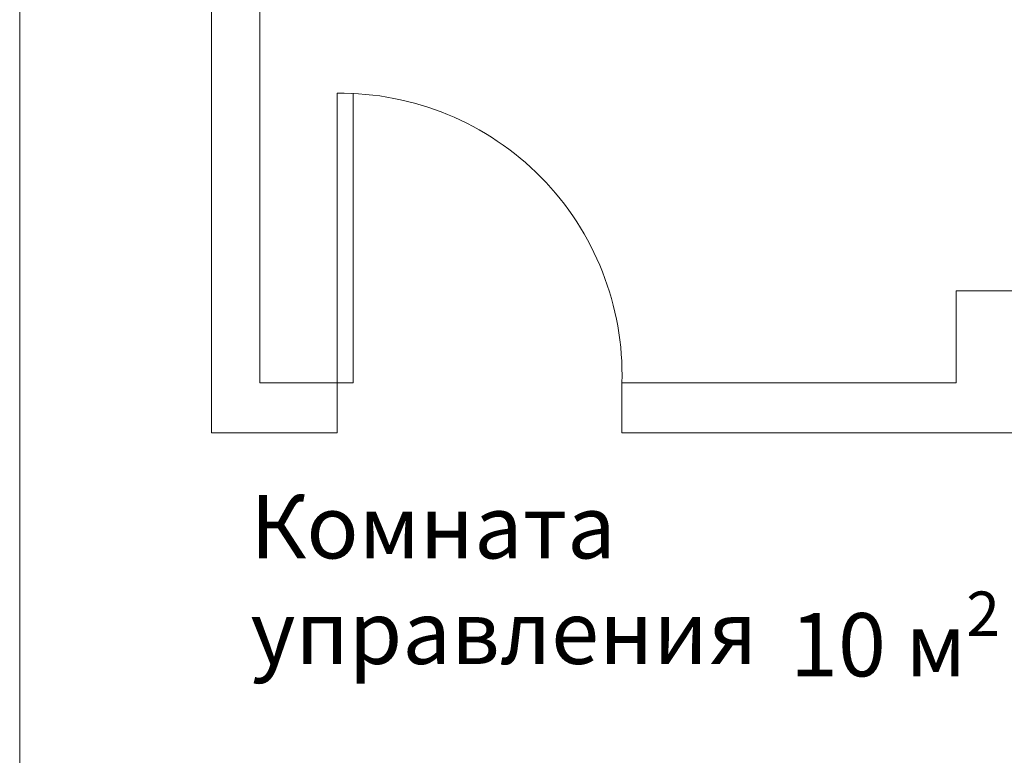
# Model space of a CAD drawing. Units: millimetres. Extents: x -6413 to 46483, y 11952 to 41652.
# Drawn here: x -6413 to -3302, y 29739 to 32063 of the extents above; entities that cross this region are included whole.
import ezdxf

# ---------------------------------------------------------------- set-up
doc = ezdxf.new("R2010")
doc.units = ezdxf.units.MM
doc.layers.get('0').update_dxf_attribs({"lineweight": 0})
doc.layers.get('Defpoints').update_dxf_attribs({"lineweight": 0})
doc.layers.add('3-Building-Wall-Doors-Windows', color=7, linetype='Continuous', lineweight=15)
doc.styles.get("Standard").update_dxf_attribs({"font": 'calibril.ttf'})

msp = doc.modelspace()

# ---------------------------------------------------------------- linework, layer by layer
msp.add_lwpolyline([(-6413, 41652.3), (14587, 41652.3), (14587, 11952.3), (-6413, 11952.3), (-6413, 41652.3)])
at = {"layer": '3-Building-Wall-Doors-Windows'}
for p, q in [((-5806.7, 35662.8), (-5806.7, 30758)), ((-5654.3, 35510.4), (-5654.3, 30916)), ((-5410.3, 31830.3), (-5410.3, 30916)), ((-5359.5, 31830.3), (-5359.5, 30916)), ((-2388, 31206), (-3454.7, 31206)), ((-5654.3, 30916), (-5410.3, 30916)), ((-5410.3, 30916), (-5410.3, 30758)), ((-4510.3, 30916), (-3454.7, 30916)), ((-5806.7, 30758), (-5410.3, 30758)), ((-4510.3, 30758), (-2380.5, 30758))]:
    msp.add_line(p, q, dxfattribs=at)
msp.add_lwpolyline([(-3454.7, 30916), (-3454.7, 31206)], dxfattribs=at)
msp.add_arc((-5400.3, 30940), 890.4, 358.4569, 90.6391, dxfattribs=at)
at = {"layer": 'Defpoints', "color": 0}
for points in [[(-5410.3, 30916), (-5359.5, 30916)], [(-4510.3, 30758), (-4510.3, 30916)]]:
    msp.add_lwpolyline(points, dxfattribs=at)

# ---------------------------------------------------------------- texts
at = {"char_height": 200, "attachment_point": 1}
for s, width, insert in [('Комната управления', 2365.758, (-5684.1, 30561)), ('\\A1;10 м{\\H0.7x;\\S2^ ;}', 1244.636, (-3979.1, 30256.4))]:
    msp.add_mtext_dynamic_manual_height_columns(s, width=width, gutter_width=12.5, heights=[0], dxfattribs=dict(at, insert=insert))

doc.saveas('drawing.dxf')
